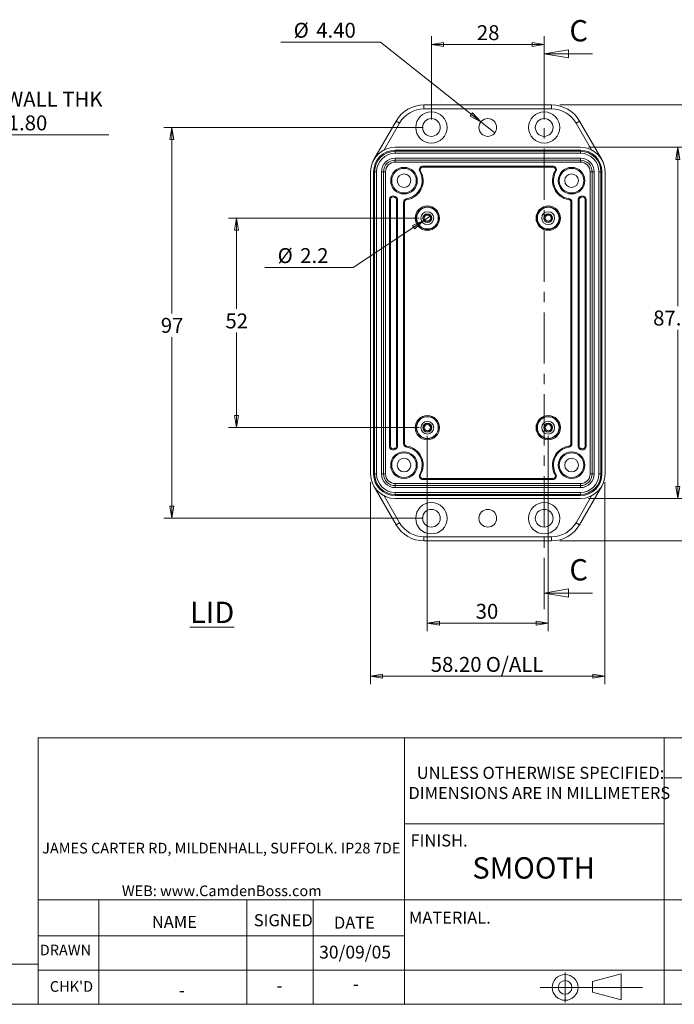
# Model space of a CAD drawing. Units: millimetres. Extents: x 5 to 292, y 5 to 205.
# Drawn here: x 136 to 218, y 5 to 127 of the extents above; entities that cross this region are included whole.
import ezdxf

# ---------------------------------------------------------------- set-up
doc = ezdxf.new("R2010")
doc.units = ezdxf.units.MM
doc.linetypes.add('CENTER', pattern=[10.16, 6.35, -1.27, 1.27, -1.27])
doc.linetypes.add('CENTERX2', pattern=[20.32, 12.7, -2.54, 2.54, -2.54])
doc.styles.add('SLDTEXTSTYLE0', font='TXT', dxfattribs={"width": 0.75})
doc.styles.add('SLDTEXTSTYLE3', font='TXT', dxfattribs={"width": 0.7})
doc.dimstyles.new('SLDDIMSTYLE0', dxfattribs={"dimtxt": 1.852083, "dimasz": 1.5, "dimexe": 0, "dimexo": 0.0625, "dimgap": 0.463021, "dimtad": 0, "dimtih": 1, "dimtoh": 1, "dimlfac": 2, "dimrnd": 1e-09, "dimzin": 4, "dimdsep": 46, "dimtxsty": 'SLDTEXTSTYLE0', "dimblk1": 'CLOSED', "dimblk2": 'CLOSED', "dimsah": 1, "dimcen": 0.09, "dimadec": 0, "dimazin": 1, "dimtfac": 1, "dimtmove": 0, "dimatfit": 0, "dimldrblk": 'CLOSED', "dimfxl": 0, "dimfrac": 2, "dimtolj": 1, "dimtzin": 12, "dimarcsym": 0})
doc.dimstyles.new('SLDDIMSTYLE1', dxfattribs={"dimtxt": 1.852083, "dimasz": 1.5, "dimexe": 0, "dimexo": 0.0625, "dimgap": 0.463021, "dimtad": 0, "dimtih": 1, "dimtoh": 1, "dimlfac": 2, "dimrnd": 1e-09, "dimzin": 4, "dimdsep": 46, "dimtxsty": 'SLDTEXTSTYLE0', "dimblk1": 'CLOSED', "dimblk2": 'CLOSED', "dimsah": 1, "dimcen": 0.09, "dimadec": 0, "dimazin": 1, "dimtfac": 1, "dimtofl": 0, "dimtmove": 0, "dimatfit": 3, "dimldrblk": 'CLOSED', "dimfxl": 0, "dimfrac": 2, "dimtolj": 1, "dimtzin": 12, "dimarcsym": 0})
doc.dimstyles.new('SLDDIMSTYLE3', dxfattribs={"dimtxt": 1.852083, "dimasz": 1.5, "dimexe": 0, "dimexo": 0.0625, "dimgap": 0.463021, "dimtad": 0, "dimtih": 1, "dimtoh": 1, "dimlfac": 2, "dimrnd": 1e-09, "dimzin": 12, "dimdsep": 46, "dimtxsty": 'SLDTEXTSTYLE0', "dimblk1": 'CLOSED', "dimblk2": 'CLOSED', "dimsah": 1, "dimcen": 0.09, "dimadec": 0, "dimazin": 3, "dimtfac": 1, "dimtofl": 0, "dimtmove": 0, "dimatfit": 3, "dimldrblk": 'CLOSED', "dimfxl": 0, "dimfrac": 2, "dimtolj": 1, "dimtzin": 12, "dimarcsym": 0})
doc.dimstyles.new('SLDDIMSTYLE5', dxfattribs={"dimtxt": 1.852083, "dimasz": 1.5, "dimexe": 0, "dimexo": 0.0625, "dimgap": 0.463021, "dimtad": 0, "dimtih": 1, "dimtoh": 1, "dimlfac": 2, "dimrnd": 1e-09, "dimzin": 4, "dimdsep": 46, "dimtxsty": 'SLDTEXTSTYLE0', "dimblk1": 'NONE', "dimblk2": 'CLOSED', "dimsah": 1, "dimcen": 0, "dimadec": 0, "dimazin": 1, "dimtfac": 1, "dimtmove": 0, "dimatfit": 3, "dimldrblk": 'NONE', "dimfxl": 0, "dimfrac": 2, "dimtolj": 1, "dimtzin": 12, "dimarcsym": 0})
doc.dimstyles.new('SLDDIMSTYLE6', dxfattribs={"dimtxt": 1.852083, "dimasz": 1.5, "dimexe": 0, "dimexo": 0.0625, "dimgap": 0.463021, "dimtad": 0, "dimtih": 1, "dimtoh": 1, "dimlfac": 2, "dimrnd": 1e-09, "dimzin": 12, "dimdsep": 46, "dimtxsty": 'SLDTEXTSTYLE0', "dimblk1": 'NONE', "dimblk2": 'CLOSED', "dimsah": 1, "dimcen": 0, "dimadec": 0, "dimazin": 3, "dimtfac": 1, "dimtmove": 0, "dimatfit": 3, "dimldrblk": 'NONE', "dimfxl": 0, "dimfrac": 2, "dimtolj": 1, "dimtzin": 12, "dimarcsym": 0})

# ---------------------------------------------------------------- blocks, each defined once
blk = doc.blocks.new('SW_NOTE_0')
at = {"color": 0, "linetype": 'Continuous', "lineweight": 0, "char_height": 1.5, "attachment_point": 2, "style": 'SLDTEXTSTYLE0'}
for s, insert in [('UNLESS OTHERWISE SPECIFIED:', (14.18, 1.93)), ('DIMENSIONS ARE IN MILLIMETERS', (14.04, -0.57))]:
    blk.add_mtext(s, dxfattribs=dict(at, insert=insert))
blk = doc.blocks.new('SW_NOTE_2')
at = {"color": 0, "linetype": 'Continuous', "lineweight": 0, "char_height": 1.3229, "attachment_point": 2, "style": 'SLDTEXTSTYLE3'}
for s, insert in [('JAMES CARTER RD, MILDENHALL, SUFFOLK. IP28 7DE', (18.73, 1.71)), ('WEB: www.CamdenBoss.com', (18.8, -3.59))]:
    blk.add_mtext(s, dxfattribs=dict(at, insert=insert))
blk = doc.blocks.new('_CLOSED')
at = {"color": 0, "linetype": 'ByBlock', "lineweight": -2}
for p, q in [((-1, 0.166667), (0, 0)), ((-1, 0.166667), (-1, -0.166667)), ((0, 0), (-1, -0.166667)), ((0, 0), (-1, 0))]:
    blk.add_line(p, q, dxfattribs=at)
blk = doc.blocks.new('_D_12')
at = {"color": 7, "linetype": 'Continuous', "lineweight": 0}
for p, q in [((131.73, 107.11), (131.73, 113.93)), ((132.63, 107.22), (132.63, 113.93)), ((131.73, 112.93), (127.73, 112.93)), ((131.73, 112.93), (132.63, 112.93)), ((132.63, 112.93), (147.46, 112.93))]:
    blk.add_line(p, q, dxfattribs=at)
at = {"color": 7, "linetype": 'Continuous', "lineweight": 0, "xscale": 1.5, "yscale": 1.5}
blk.add_blockref('_CLOSED', (131.73, 112.93, -6.55), dxfattribs=at)
at = {"color": 7, "linetype": 'Continuous', "lineweight": 0, "xscale": 1.5, "yscale": 1.5, "rotation": 180.0000000000004}
blk.add_blockref('_CLOSED', (132.63, 112.93, -6.55), dxfattribs=at)
at = {"color": 7, "linetype": 'Continuous', "lineweight": 0, "attachment_point": 1, "style": 'SLDTEXTSTYLE0'}
for s, insert, char_height in [('GNL WALL THK', (129.1, 118.26), 1.8521), ('1.80', (134.9, 115.32), 1.852)]:
    blk.add_mtext(s, dxfattribs=dict(at, insert=insert, char_height=char_height))
blk = doc.blocks.new('_D_13')
at = {"color": 7, "linetype": 'Continuous', "lineweight": 0}
for p, q in [((187.48, 114.82), (187.48, 125.14)), ((201.48, 114.82), (201.48, 125.14)), ((187.48, 124.14), (201.48, 124.14))]:
    blk.add_line(p, q, dxfattribs=at)
at = {"color": 7, "linetype": 'Continuous', "lineweight": 0, "xscale": 1.5, "yscale": 1.5, "rotation": 180.0000000000004}
blk.add_blockref('_CLOSED', (187.48, 124.14, -1.65), dxfattribs=at)
at = {"color": 7, "linetype": 'Continuous', "lineweight": 0, "xscale": 1.5, "yscale": 1.5}
blk.add_blockref('_CLOSED', (201.48, 124.14, -1.65), dxfattribs=at)
at = {"color": 7, "linetype": 'Continuous', "lineweight": 0, "insert": (193.13, 126.52), "char_height": 1.852, "attachment_point": 1, "style": 'SLDTEXTSTYLE0'}
blk.add_mtext('28', dxfattribs=at)
blk = doc.blocks.new('_D_14')
at = {"color": 7, "linetype": 'Continuous', "lineweight": 0}
for p, q in [((181.15, 124.43), (168.81, 124.43)), ((193.62, 114.51), (181.15, 124.43)), ((195.35, 113.14), (193.62, 114.51))]:
    blk.add_line(p, q, dxfattribs=at)
at = {"color": 7, "linetype": 'Continuous', "lineweight": 0, "xscale": 1.5, "yscale": 1.5, "rotation": 321.4923244776545}
blk.add_blockref('_CLOSED', (193.62, 114.51, -1.65), dxfattribs=at)
at = {"color": 7, "linetype": 'Continuous', "lineweight": 0, "char_height": 1.852, "attachment_point": 1, "style": 'SLDTEXTSTYLE0'}
for s, insert in [('%%c', (170.39, 126.82)), ('4.40', (173.19, 126.82))]:
    blk.add_mtext(s, dxfattribs=dict(at, insert=insert))
blk = doc.blocks.new('_NONE')
blk = doc.blocks.new('_D_15')
at = {"color": 7, "linetype": 'Continuous', "lineweight": 0}
for p, q in [((187.44, 102.88), (186.53, 102.27)), ((186.53, 102.27), (177.79, 96.46)), ((177.79, 96.46), (166.81, 96.46))]:
    blk.add_line(p, q, dxfattribs=at)
at = {"color": 7, "linetype": 'Continuous', "lineweight": 0, "xscale": 1.5, "yscale": 1.5, "rotation": 33.62137208011387}
blk.add_blockref('_CLOSED', (186.53, 102.27, -1.65), dxfattribs=at)
at = {"color": 7, "linetype": 'Continuous', "lineweight": 0, "char_height": 1.852, "attachment_point": 1, "style": 'SLDTEXTSTYLE0'}
for s, insert in [('%%c', (168.4, 98.85)), ('2.2', (171.2, 98.85))]:
    blk.add_mtext(s, dxfattribs=dict(at, insert=insert))
blk = doc.blocks.new('_D_16')
at = {"color": 7, "linetype": 'Continuous', "lineweight": 0}
for p, q in [((185.98, 102.57), (162.29, 102.57)), ((163.29, 102.57), (163.29, 91.3)), ((163.29, 76.57), (163.29, 88.36)), ((185.98, 76.57), (162.29, 76.57))]:
    blk.add_line(p, q, dxfattribs=at)
at = {"color": 7, "linetype": 'Continuous', "lineweight": 0, "xscale": 1.5, "yscale": 1.5}
for p, rotation in [((163.29, 102.57, -1.65), 90.0000000000004), ((163.29, 76.57, -1.65), 270.0000000000004)]:
    blk.add_blockref('_CLOSED', p, dxfattribs=dict(at, rotation=rotation))
at = {"color": 7, "linetype": 'Continuous', "lineweight": 0, "insert": (161.92, 90.74), "char_height": 1.852, "attachment_point": 1, "style": 'SLDTEXTSTYLE0'}
blk.add_mtext('52', dxfattribs=at)
blk = doc.blocks.new('_D_17')
at = {"color": 7, "linetype": 'Continuous', "lineweight": 0}
for p, q in [((186.48, 113.82), (154.27, 113.82)), ((155.27, 113.82), (155.27, 90.75)), ((155.27, 65.32), (155.27, 87.81)), ((186.48, 65.32), (154.27, 65.32))]:
    blk.add_line(p, q, dxfattribs=at)
at = {"color": 7, "linetype": 'Continuous', "lineweight": 0, "xscale": 1.5, "yscale": 1.5}
for p, rotation in [((155.27, 113.82, -1.65), 90.0000000000004), ((155.27, 65.32, -1.65), 270.0000000000004)]:
    blk.add_blockref('_CLOSED', p, dxfattribs=dict(at, rotation=rotation))
at = {"color": 7, "linetype": 'Continuous', "lineweight": 0, "insert": (153.9, 90.19), "char_height": 1.852, "attachment_point": 1, "style": 'SLDTEXTSTYLE0'}
blk.add_mtext('97', dxfattribs=at)
blk = doc.blocks.new('_D_18')
at = {"color": 7, "linetype": 'Continuous', "lineweight": 0}
for p, q in [((206.98, 111.37), (219.09, 111.37)), ((218.09, 111.37), (218.09, 91.65)), ((218.09, 67.77), (218.09, 88.71)), ((206.98, 67.77), (219.09, 67.77))]:
    blk.add_line(p, q, dxfattribs=at)
at = {"color": 7, "linetype": 'Continuous', "lineweight": 0, "xscale": 1.5, "yscale": 1.5}
for p, rotation in [((218.09, 111.37, -1.65), 90.0000000000004), ((218.09, 67.77, -1.65), 270.0000000000004)]:
    blk.add_blockref('_CLOSED', p, dxfattribs=dict(at, rotation=rotation))
at = {"color": 7, "linetype": 'Continuous', "lineweight": 0, "insert": (215.01, 91.1), "char_height": 1.852, "attachment_point": 1, "style": 'SLDTEXTSTYLE0'}
blk.add_mtext('87.20', dxfattribs=at)
blk = doc.blocks.new('_D_19')
at = {"color": 7, "linetype": 'Continuous', "lineweight": 0}
for p, q in [((203.41, 116.62), (232.1, 116.62)), ((231.1, 116.62), (231.1, 90.16)), ((231.1, 62.52), (231.1, 87.22)), ((203.41, 62.52), (232.1, 62.52))]:
    blk.add_line(p, q, dxfattribs=at)
at = {"color": 7, "linetype": 'Continuous', "lineweight": 0, "xscale": 1.5, "yscale": 1.5}
for p, rotation in [((231.1, 116.62, -1.65), 90.0000000000004), ((231.1, 62.52, -1.65), 270.0000000000004)]:
    blk.add_blockref('_CLOSED', p, dxfattribs=dict(at, rotation=rotation))
at = {"color": 7, "linetype": 'Continuous', "lineweight": 0, "char_height": 1.852, "attachment_point": 1, "style": 'SLDTEXTSTYLE0'}
for s, insert in [('108.20', (223.33, 89.61)), ('O/ALL', (231.55, 89.61))]:
    blk.add_mtext(s, dxfattribs=dict(at, insert=insert))
blk = doc.blocks.new('_D_20')
at = {"color": 7, "linetype": 'Continuous', "lineweight": 0}
for p, q in [((186.98, 75.57), (186.98, 51.32)), ((201.98, 75.57), (201.98, 51.32)), ((186.98, 52.32), (201.98, 52.32))]:
    blk.add_line(p, q, dxfattribs=at)
at = {"color": 7, "linetype": 'Continuous', "lineweight": 0, "xscale": 1.5, "yscale": 1.5, "rotation": 180.0000000000004}
blk.add_blockref('_CLOSED', (186.98, 52.32, -1.65), dxfattribs=at)
at = {"color": 7, "linetype": 'Continuous', "lineweight": 0, "xscale": 1.5, "yscale": 1.5}
blk.add_blockref('_CLOSED', (201.98, 52.32, -1.65), dxfattribs=at)
at = {"color": 7, "linetype": 'Continuous', "lineweight": 0, "insert": (192.98, 54.7), "char_height": 1.852, "attachment_point": 1, "style": 'SLDTEXTSTYLE0'}
blk.add_mtext('30', dxfattribs=at)
blk = doc.blocks.new('_D_21')
at = {"color": 7, "linetype": 'Continuous', "lineweight": 0}
for p, q in [((179.93, 69.82), (179.93, 44.72)), ((209.03, 69.82), (209.03, 44.72)), ((179.93, 45.72), (209.03, 45.72))]:
    blk.add_line(p, q, dxfattribs=at)
at = {"color": 7, "linetype": 'Continuous', "lineweight": 0, "xscale": 1.5, "yscale": 1.5, "rotation": 180.0000000000004}
blk.add_blockref('_CLOSED', (179.93, 45.72, -1.65), dxfattribs=at)
at = {"color": 7, "linetype": 'Continuous', "lineweight": 0, "xscale": 1.5, "yscale": 1.5}
blk.add_blockref('_CLOSED', (209.03, 45.72, -1.65), dxfattribs=at)
at = {"color": 7, "linetype": 'Continuous', "lineweight": 0, "char_height": 1.852, "attachment_point": 1, "style": 'SLDTEXTSTYLE0'}
for s, insert in [('58.20', (187.4, 48.11)), ('O/ALL', (194.24, 48.11))]:
    blk.add_mtext(s, dxfattribs=dict(at, insert=insert))

msp = doc.modelspace()

# ---------------------------------------------------------------- linework, layer by layer
at = {"color": 7, "linetype": 'CENTER', "lineweight": 0}
msp.add_line((201.4846, 54.0459), (201.4846, 124.9529), dxfattribs=at)
at = {"color": 7, "linetype": 'Continuous', "lineweight": 0}
for p, q in [((207.4846, 122.9529), (201.4846, 122.9529)), ((207.4846, 56.0459), (201.4846, 56.0459)), ((292, 38.0853), (138.6727, 38.0853)), ((138.6727, 38.0853), (138.6727, 5)), ((184.128, 5), (184.128, 38.0853)), ((216.3755, 38.0853), (216.3755, 5)), ((292, 33.1222), (216.3755, 33.1222)), ((216.3755, 27.4182), (184.128, 27.4182)), ((159.4, 17.9475), (138.6727, 17.9475)), ((146.22, 17.9475), (146.22, 5)), ((159.4, 17.9475), (292, 17.9475)), ((164.5737, 17.9475), (164.5737, 5)), ((172.8071, 17.9475), (172.8071, 5)), ((172.8071, 13.5), (138.6727, 13.5)), ((172.8071, 13.5), (184.128, 13.5)), ((104.8, 10), (138.6727, 10)), ((138.6727, 9.25), (292, 9.25)), ((211.0459, 8.7696), (207.5014, 7.8199)), ((211.0459, 8.7696), (211.0459, 5.5619)), ((207.5014, 6.5117), (207.5014, 7.8199)), ((211.0459, 5.5619), (207.5014, 6.5117)), ((5, 5), (292, 5))]:
    msp.add_line(p, q, dxfattribs=at)
at = {"color": 7, "linetype": 'Continuous', "lineweight": 15}
for p, q in [((186.5642, 116.1239), (186.5642, 116.6239)), ((186.5642, 116.6239), (202.405, 116.6239)), ((202.405, 116.1239), (186.5642, 116.1239)), ((202.405, 116.1239), (202.405, 116.6239)), ((180.3432, 109.8489), (183.1001, 114.6239)), ((183.5331, 114.3739), (181.6129, 111.048)), ((183.5331, 114.3739), (183.1001, 114.6239)), ((205.4361, 114.3739), (205.8691, 114.6239)), ((207.3563, 111.048), (205.4361, 114.3739)), ((205.8691, 114.6239), (208.626, 109.8489)), ((205.9846, 111.3739), (182.9846, 111.3739)), ((182.9846, 110.9989), (182.9846, 110.8739)), ((182.9846, 110.9989), (205.9846, 110.9989)), ((205.9846, 110.8739), (182.9846, 110.8739)), ((182.9846, 110.6239), (182.9846, 110.8739)), ((205.9846, 110.6239), (182.9846, 110.6239)), ((182.9846, 109.7739), (182.9846, 110.0239)), ((182.9846, 110.0239), (205.9846, 110.0239)), ((205.9846, 110.9989), (205.9846, 110.8739)), ((205.9846, 110.6239), (205.9846, 110.8739)), ((205.9846, 110.0239), (205.9846, 109.7739)), ((182.9846, 109.7739), (182.9846, 109.5239)), ((182.9846, 109.7739), (205.9846, 109.7739)), ((205.9846, 109.5239), (182.9846, 109.5239)), ((186.4229, 109.0239), (202.5463, 109.0239)), ((186.4229, 108.8989), (186.4229, 109.0239)), ((202.5463, 108.8989), (186.4229, 108.8989)), ((202.5463, 108.8989), (202.5463, 109.0239)), ((205.9846, 109.5239), (205.9846, 109.7739)), ((179.9346, 108.3239), (179.9346, 70.8239)), ((180.3096, 70.8239), (180.3096, 108.3239)), ((180.3096, 108.3239), (180.4346, 108.3239)), ((180.4346, 108.3239), (180.4346, 70.8239)), ((180.4346, 108.3239), (180.6846, 108.3239)), ((180.6846, 108.3239), (180.6846, 70.8239)), ((181.5346, 108.3239), (181.2846, 108.3239)), ((181.2846, 70.8239), (181.2846, 108.3239)), ((181.5346, 108.3239), (181.7846, 108.3239)), ((181.5346, 70.8239), (181.5346, 108.3239)), ((181.7846, 108.3239), (181.7846, 70.8239)), ((186.1414, 108.4114), (186.0331, 108.3489)), ((202.8278, 108.4114), (202.936, 108.3489)), ((207.1846, 70.8239), (207.1846, 108.3239)), ((207.1846, 108.3239), (207.4346, 108.3239)), ((207.4346, 108.3239), (207.4346, 70.8239)), ((207.6846, 108.3239), (207.4346, 108.3239)), ((207.6846, 108.3239), (207.6846, 70.8239)), ((208.2846, 108.3239), (208.5346, 108.3239)), ((208.2846, 70.8239), (208.2846, 108.3239)), ((208.5346, 70.8239), (208.5346, 108.3239)), ((208.6596, 108.3239), (208.5346, 108.3239)), ((208.6596, 108.3239), (208.6596, 70.8239)), ((209.0346, 70.8239), (209.0346, 108.3239)), ((182.9596, 105.2753), (182.8971, 105.167)), ((183.0429, 105.2295), (182.9851, 105.1187)), ((205.9263, 105.2295), (205.9841, 105.1187)), ((206.0096, 105.2753), (206.0721, 105.167)), ((182.2846, 74.2621), (182.2846, 104.8856)), ((182.2846, 104.8856), (182.4096, 104.8856)), ((182.4096, 104.8856), (182.4096, 74.2621)), ((183.1596, 104.8306), (183.2846, 104.8306)), ((183.1596, 74.3171), (183.1596, 104.8306)), ((183.2846, 104.8306), (183.2846, 74.3171)), ((184.0346, 74.5941), (184.0346, 104.5537)), ((184.1596, 104.5537), (184.0346, 104.5537)), ((184.1596, 104.5537), (184.1596, 74.5941)), ((184.4364, 104.8751), (184.4179, 104.9987)), ((204.5327, 104.8751), (204.5513, 104.9987)), ((204.8096, 74.5941), (204.8096, 104.5537)), ((204.9346, 104.5537), (204.8096, 104.5537)), ((204.9346, 104.5537), (204.9346, 74.5941)), ((205.6846, 74.3171), (205.6846, 104.8306)), ((205.6846, 104.8306), (205.8096, 104.8306)), ((205.8096, 104.8306), (205.8096, 74.3171)), ((206.5596, 74.2621), (206.5596, 104.8856)), ((206.5596, 104.8856), (206.6846, 104.8856)), ((206.6846, 104.8856), (206.6846, 74.2621)), ((184.1596, 74.5941), (184.0346, 74.5941)), ((204.9346, 74.5941), (204.8096, 74.5941)), ((182.2846, 74.2621), (182.4096, 74.2621)), ((182.8971, 73.9807), (182.9596, 73.8724)), ((182.9851, 74.029), (183.0429, 73.9182)), ((183.1596, 74.3171), (183.2846, 74.3171)), ((184.4179, 74.149), (184.4364, 74.2727)), ((204.5513, 74.149), (204.5327, 74.2727)), ((205.6846, 74.3171), (205.8096, 74.3171)), ((205.9841, 74.029), (205.9263, 73.9182)), ((206.0721, 73.9807), (206.0096, 73.8724)), ((206.5596, 74.2621), (206.6846, 74.2621)), ((180.4346, 70.8239), (180.3096, 70.8239)), ((180.4346, 70.8239), (180.6846, 70.8239)), ((181.5346, 70.8239), (181.2846, 70.8239)), ((181.5346, 70.8239), (181.7846, 70.8239)), ((186.0331, 70.7989), (186.1414, 70.7364)), ((186.4229, 70.1239), (186.4229, 70.2489)), ((186.4229, 70.2489), (202.5463, 70.2489)), ((202.5463, 70.1239), (186.4229, 70.1239)), ((202.5463, 70.1239), (202.5463, 70.2489)), ((202.936, 70.7989), (202.8278, 70.7364)), ((207.1846, 70.8239), (207.4346, 70.8239)), ((207.6846, 70.8239), (207.4346, 70.8239)), ((208.2846, 70.8239), (208.5346, 70.8239)), ((208.5346, 70.8239), (208.6596, 70.8239)), ((183.1001, 64.5239), (180.3432, 69.2989)), ((182.9846, 69.6239), (205.9846, 69.6239)), ((182.9846, 69.3739), (182.9846, 69.6239)), ((205.9846, 69.3739), (182.9846, 69.3739)), ((182.9846, 69.3739), (182.9846, 69.1239)), ((205.9846, 69.1239), (182.9846, 69.1239)), ((182.9846, 68.2739), (182.9846, 68.5239)), ((182.9846, 68.5239), (205.9846, 68.5239)), ((208.626, 69.2989), (205.8691, 64.5239)), ((205.9846, 69.6239), (205.9846, 69.3739)), ((205.9846, 69.1239), (205.9846, 69.3739)), ((205.9846, 68.2739), (205.9846, 68.5239)), ((181.6129, 68.0997), (183.5331, 64.7739)), ((182.9846, 68.2739), (182.9846, 68.1489)), ((182.9846, 68.2739), (205.9846, 68.2739)), ((205.9846, 68.1489), (182.9846, 68.1489)), ((182.9846, 67.7739), (205.9846, 67.7739)), ((205.4361, 64.7739), (207.3563, 68.0997)), ((205.9846, 68.2739), (205.9846, 68.1489)), ((183.1001, 64.5239), (183.5331, 64.7739)), ((205.8691, 64.5239), (205.4361, 64.7739)), ((186.5642, 62.5239), (186.5642, 63.0239)), ((186.5642, 63.0239), (202.405, 63.0239)), ((202.405, 62.5239), (186.5642, 62.5239)), ((202.405, 62.5239), (202.405, 63.0239))]:
    msp.add_line(p, q, dxfattribs=at)
at = {"color": 7, "linetype": 'CENTERX2', "lineweight": 0}
for p, q in [((204.0795, 8.9614), (204.0795, 5.2227)), ((200.9934, 7.0974), (215.0192, 7.0974))]:
    msp.add_line(p, q, dxfattribs=at)
at = {"color": 7, "linetype": 'Continuous', "lineweight": 15}
for centre, radius in [((187.4846, 113.8239), 1.95), ((187.4846, 113.8239), 1.1), ((194.4846, 113.8239), 1.1), ((201.4846, 113.8239), 1.95), ((201.4846, 113.8239), 1.1), ((184.0846, 107.2239), 1.65), ((204.8846, 107.2239), 1.65), ((184.0846, 107.2239), 1.525), ((184.0846, 107.2239), 0.85), ((204.8846, 107.2239), 1.525), ((204.8846, 107.2239), 0.85), ((186.9846, 102.5739), 1.5109), ((186.9846, 102.5739), 1.3859), ((186.9846, 102.5739), 1.3488), ((201.9846, 102.5739), 1.5109), ((201.9846, 102.5739), 1.3859), ((201.9846, 102.5739), 1.3488), ((186.9846, 102.5739), 0.8), ((186.9846, 102.5739), 0.5456), ((186.9846, 102.5739), 0.5085), ((186.9846, 102.5739), 0.3835), ((201.9846, 102.5739), 0.8), ((201.9846, 102.5739), 0.5456), ((201.9846, 102.5739), 0.5085), ((201.9846, 102.5739), 0.3835), ((186.9846, 76.5739), 1.5109), ((186.9846, 76.5739), 1.3859), ((186.9846, 76.5739), 1.3488), ((186.9846, 76.5739), 0.8), ((186.9846, 76.5739), 0.5456), ((186.9846, 76.5739), 0.5085), ((201.9846, 76.5739), 1.5109), ((201.9846, 76.5739), 1.3859), ((201.9846, 76.5739), 1.3488), ((201.9846, 76.5739), 0.8), ((201.9846, 76.5739), 0.5456), ((201.9846, 76.5739), 0.5085), ((186.9846, 76.5739), 0.3835), ((201.9846, 76.5739), 0.3835), ((184.0846, 71.9239), 1.65), ((184.0846, 71.9239), 1.525), ((204.8846, 71.9239), 1.65), ((204.8846, 71.9239), 1.525), ((184.0846, 71.9239), 0.85), ((204.8846, 71.9239), 0.85), ((187.4846, 65.3239), 1.95), ((201.4846, 65.3239), 1.95), ((187.4846, 65.3239), 1.1), ((194.4846, 65.3239), 1.1), ((201.4846, 65.3239), 1.1)]:
    msp.add_circle(centre, radius, dxfattribs=at)
at = {"color": 7, "linetype": 'Continuous', "lineweight": 0}
for radius in [1.6039, 0.8537]:
    msp.add_circle((204.0795, 7.0974), radius, dxfattribs=at)
at = {"color": 7, "linetype": 'Continuous', "lineweight": 15}
for centre, radius, start, end in [((186.5642, 112.6239), 4, 90, 150), ((186.5642, 112.6239), 3.5, 90, 150), ((202.405, 112.6239), 4, 30, 90), ((202.405, 112.6239), 3.5, 30, 90), ((182.9846, 108.3239), 3.05, 90, 180), ((205.9846, 108.3239), 3.05, 0, 90), ((182.9846, 108.3239), 2.675, 90, 180), ((182.9846, 108.3239), 2.55, 90, 180), ((182.9846, 108.3239), 2.3, 90, 180), ((182.9846, 108.3239), 1.7, 90, 180), ((205.9846, 108.3239), 2.675, 0, 90), ((205.9846, 108.3239), 2.55, 0, 90), ((205.9846, 108.3239), 2.3, 0, 90), ((205.9846, 108.3239), 1.7, 0, 90), ((182.9846, 108.3239), 1.45, 90, 180), ((182.9846, 108.3239), 1.2, 90, 180), ((186.4229, 108.5739), 0.45, 90, 210), ((186.4229, 108.5739), 0.325, 90, 210), ((202.5463, 108.5739), 0.45, 330, 90), ((202.5463, 108.5739), 0.325, 330, 90), ((205.9846, 108.3239), 1.45, 0, 90), ((205.9846, 108.3239), 1.2, 0, 90), ((184.0846, 107.2239), 2.25, 278.519624, 30), ((184.0846, 107.2239), 2.375, 278.519624, 30), ((204.8846, 107.2239), 2.375, 150, 261.480376), ((204.8846, 107.2239), 2.25, 150, 261.480376), ((182.7346, 104.8856), 0.45, 60, 180), ((182.7346, 104.8856), 0.325, 60, 180), ((184.0846, 107.2239), 2.375, 240, 242.421532), ((184.0846, 107.2239), 2.25, 240, 242.421532), ((182.8346, 104.8306), 0.325, 0, 62.421532), ((182.8346, 104.8306), 0.45, 0, 62.421532), ((206.1346, 104.8306), 0.45, 117.578468, 180), ((206.1346, 104.8306), 0.325, 117.578468, 180), ((204.8846, 107.2239), 2.25, 297.578468, 300), ((204.8846, 107.2239), 2.375, 297.578468, 300), ((206.2346, 104.8856), 0.45, 0, 120), ((206.2346, 104.8856), 0.325, 0, 120), ((184.4846, 104.5537), 0.45, 98.519624, 180), ((184.4846, 104.5537), 0.325, 98.519624, 180), ((204.4846, 104.5537), 0.325, 0, 81.480376), ((204.4846, 104.5537), 0.45, 0, 81.480376), ((184.4846, 74.5941), 0.45, 180, 261.480376), ((184.4846, 74.5941), 0.325, 180, 261.480376), ((204.4846, 74.5941), 0.325, 278.519624, 0), ((204.4846, 74.5941), 0.45, 278.519624, 360), ((182.7346, 74.2621), 0.45, 180, 300), ((182.7346, 74.2621), 0.325, 180, 300), ((184.0846, 71.9239), 2.375, 117.578468, 120), ((184.0846, 71.9239), 2.25, 117.578468, 120), ((182.8346, 74.3171), 0.325, 297.578468, 0), ((182.8346, 74.3171), 0.45, 297.578468, 0), ((184.0846, 71.9239), 2.25, 330, 81.480376), ((184.0846, 71.9239), 2.375, 330, 81.480376), ((204.8846, 71.9239), 2.375, 98.519624, 210), ((204.8846, 71.9239), 2.25, 98.519624, 210), ((206.1346, 74.3171), 0.45, 180, 242.421532), ((206.1346, 74.3171), 0.325, 180, 242.421532), ((204.8846, 71.9239), 2.25, 60, 62.421532), ((204.8846, 71.9239), 2.375, 60, 62.421532), ((206.2346, 74.2621), 0.45, 240, 0), ((206.2346, 74.2621), 0.325, 240, 0), ((182.9846, 70.8239), 3.05, 180, 270), ((182.9846, 70.8239), 2.675, 180, 270), ((182.9846, 70.8239), 2.55, 180, 270), ((182.9846, 70.8239), 2.3, 180, 270), ((182.9846, 70.8239), 1.7, 180, 270), ((182.9846, 70.8239), 1.45, 180, 270), ((182.9846, 70.8239), 1.2, 180, 270), ((186.4229, 70.5739), 0.45, 150, 270), ((186.4229, 70.5739), 0.325, 150, 270), ((202.5463, 70.5739), 0.45, 270, 30), ((202.5463, 70.5739), 0.325, 270, 30), ((205.9846, 70.8239), 1.2, 270, 0), ((205.9846, 70.8239), 1.45, 270, 0), ((205.9846, 70.8239), 2.55, 270, 0), ((205.9846, 70.8239), 2.675, 270, 0), ((205.9846, 70.8239), 3.05, 270, 0), ((205.9846, 70.8239), 2.3, 270, 0), ((205.9846, 70.8239), 1.7, 270, 0), ((186.5642, 66.5239), 3.5, 210, 270), ((202.405, 66.5239), 3.5, 270, 330), ((186.5642, 66.5239), 4, 210, 270), ((202.405, 66.5239), 4, 270, 330)]:
    msp.add_arc(centre, radius, start, end, dxfattribs=at)

# ---------------------------------------------------------------- block references
at = {"color": 7, "linetype": 'Continuous', "lineweight": 0, "xscale": 3, "yscale": 3, "rotation": 180.0000000000004}
for p in [(201.4846, 122.9529), (201.4846, 56.0459)]:
    msp.add_blockref('_CLOSED', p, dxfattribs=at)
at = {"color": 7, "linetype": 'Continuous', "lineweight": 0}
for name, p in [('SW_NOTE_0', (186.8428, 32.5479)), ('SW_NOTE_2', (142.6677, 23.3358))]:
    msp.add_blockref(name, p, dxfattribs=at)

# ---------------------------------------------------------------- texts
at = {"color": 7, "linetype": 'Continuous', "char_height": 2.6458, "attachment_point": 1, "style": 'SLDTEXTSTYLE0'}
for insert in [(204.6167, 127.1557), (204.6167, 60.2486)]:
    msp.add_mtext('C', dxfattribs=dict(at, insert=insert))
at = {"color": 7, "linetype": 'Continuous', "lineweight": 0, "style": 'SLDTEXTSTYLE0'}
for s, insert, char_height, attachment_point in [('\\LLID', (160.2715, 54.965), 2.64583, 2), ('FINISH.', (184.896, 26.0852), 1.5, 1), ('SMOOTH', (200.1825, 23.2476), 2.64583, 2), ('NAME', (152.7882, 15.9779), 1.5, 1), ('SIGNED', (165.4423, 16.1866), 1.5, 1), ('DATE', (175.3861, 15.8872), 1.5, 1), ('MATERIAL.', (184.6947, 16.5024), 1.5, 1), ('DRAWN', (138.8722, 12.3999), 1.32292, 1), ('30/09/05', (178.013, 12.2705), 1.5875, 2), ("CHK'D", (140.1185, 7.8727), 1.32292, 1), ('-', (178.0923, 8.3475), 1.5875, 2), ('-', (156.516, 7.5505), 1.5875, 2), ('-', (168.629, 8.1259), 1.5875, 2)]:
    msp.add_mtext(s, dxfattribs=dict(at, insert=insert, char_height=char_height, attachment_point=attachment_point))

# ---------------------------------------------------------------- dimensions: what is measured, and where the dimension line sits
at = {"color": 7, "linetype": 'Continuous', "lineweight": 0}
dim = msp.add_diameter_dim_2p(p1=(195.3454, 113.139), p2=(193.6238, 114.5087), dimstyle='SLDDIMSTYLE5', dxfattribs=at)
dim.commit()
dim.dimension.update_dxf_attribs({"geometry": '_D_14', "text_midpoint": (174.1851, 125.9039), "dimtype": 163})
for base, p1, p2, picture, middle in [((201.4846, 125.6074), (187.4846, 113.8239), (201.4846, 113.8239), '_D_13', (194.4955, 125.6074)), ((201.9846, 53.7875), (186.9846, 76.5739), (201.9846, 76.5739), '_D_20', (194.3511, 53.7875))]:
    dim = msp.add_linear_dim(base=base, p1=p1, p2=p2, dimstyle='SLDDIMSTYLE3', dxfattribs=at)
    dim.commit()
    dim.dimension.update_dxf_attribs({"geometry": picture, "text_midpoint": middle, "dimtype": 160})
for base, p1, p2, text, dimstyle, picture, middle in [((132.6298, 115.8707), (131.7298, 106.1129), (132.6298, 106.2248), 'GNL WALL THK\\P<>', 'SLDDIMSTYLE0', '_D_12', (137.2918, 115.8707)), ((209.0346, 47.1946), (179.9346, 70.8239), (209.0346, 70.8239), '<> O/ALL', 'SLDDIMSTYLE1', '_D_21', (194.4829, 47.1946))]:
    dim = msp.add_linear_dim(base=base, p1=p1, p2=p2, text=text, dimstyle=dimstyle, dxfattribs=at)
    dim.commit()
    dim.dimension.update_dxf_attribs({"geometry": picture, "text_midpoint": middle, "dimtype": 160})
dim = msp.add_linear_dim(base=(231.1018, 62.5239), p1=(202.405, 116.6239), p2=(202.405, 62.5239), angle=90, text='<> O/ALL', dimstyle='SLDDIMSTYLE1', dxfattribs=at)
dim.commit()
dim.dimension.update_dxf_attribs({"geometry": '_D_19', "text_midpoint": (231.1018, 88.6898), "dimtype": 160})
for base, p1, p2, dimstyle, picture, middle in [((155.2664, 65.3239), (187.4846, 113.8239), (187.4846, 65.3239), 'SLDDIMSTYLE3', '_D_17', (155.2664, 89.2776)), ((218.0854, 111.3739), (205.9846, 67.7739), (205.9846, 111.3739), 'SLDDIMSTYLE1', '_D_18', (218.0854, 90.1801)), ((163.2877, 102.5739), (186.9846, 76.5739), (186.9846, 102.5739), 'SLDDIMSTYLE3', '_D_16', (163.2877, 89.827))]:
    dim = msp.add_linear_dim(base=base, p1=p1, p2=p2, angle=90, dimstyle=dimstyle, dxfattribs=at)
    dim.commit()
    dim.dimension.update_dxf_attribs({"geometry": picture, "text_midpoint": middle, "dimtype": 160})
dim = msp.add_diameter_dim_2p(p1=(187.4389, 102.8759), p2=(186.5303, 102.2718), text='%%c2.2', dimstyle='SLDDIMSTYLE6', dxfattribs=at)
dim.commit()
dim.dimension.update_dxf_attribs({"geometry": '_D_15', "text_midpoint": (171.5082, 97.9305), "dimtype": 163})

doc.saveas('drawing.dxf')
